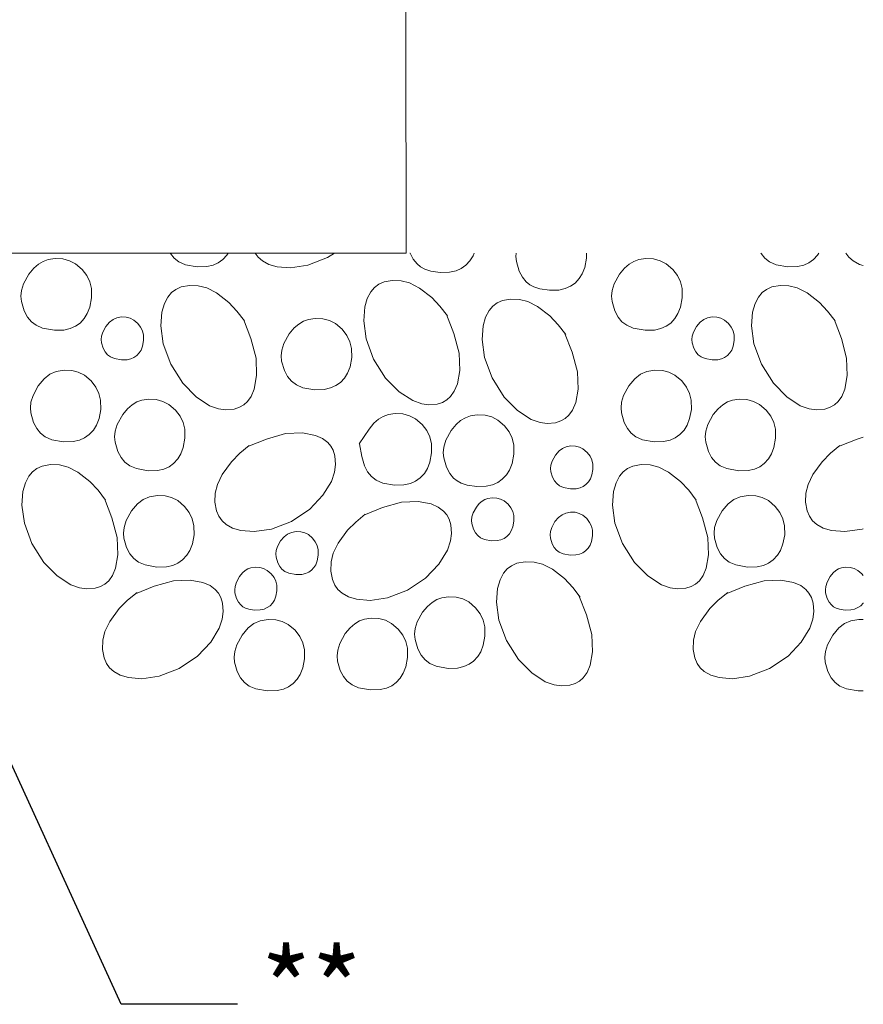
# Model space of a CAD drawing. Units: kilometres. Extents: x -0.02 to 2.72, y 0.07 to 2.12.
# Drawn here: x 1.77 to 1.89, y 0.59 to 0.73 of the extents above; entities that cross this region are included whole.
import ezdxf

# ---------------------------------------------------------------- set-up
doc = ezdxf.new("R2010")
doc.units = ezdxf.units.KM
doc.linetypes.add('D', pattern=[0])
doc.linetypes.add('DEFAULT', pattern=[0])
doc.layers.add('Tabloid Graphics', color=1, linetype='Continuous')
doc.styles.add('BR35', font='BRIDT__.TTF')

# ---------------------------------------------------------------- blocks, each defined once
blk = doc.blocks.new('no_name$0')
at = {"color": 6, "linetype": 'D', "lineweight": 0}
blk.add_lwpolyline([(31.0822, 32.0472), (31.0945, 22.269), (33.6795, 22.269), (44.7628, 22.269), (55.8461, 22.269), (58.4312, 22.269), (58.4228, 27.269), (58.4228, 32.0472)], dxfattribs=at)
at = {"color": 1, "linetype": 'DEFAULT', "lineweight": 0}
for points in [[(56.6938, 22.0501), (56.6915, 22.0735), (56.694, 22.0991), (56.7033, 22.1297), (56.7277, 22.1741), (56.7495, 22.2009), (56.7706, 22.2188), (56.7919, 22.2312), (56.8148, 22.2394), (56.8454, 22.2439), (56.8809, 22.242), (56.9105, 22.2339), (56.9376, 22.2199), (56.9676, 22.1945), (56.9887, 22.1671), (57.0021, 22.1391), (57.0095, 22.1082), (57.0101, 22.0665), (57.0023, 22.0245), (56.991, 21.9953), (56.9773, 21.9732), (56.9583, 21.9529), (56.9375, 21.9382), (56.914, 21.9276), (56.8852, 21.921), (56.8428, 21.92), (56.7895, 21.9296), (56.7598, 21.9425), (56.7384, 21.959), (56.7213, 21.98), (56.7066, 22.0075)], [(59.3605, 22.0501), (59.3582, 22.0735), (59.3607, 22.0991), (59.37, 22.1297), (59.3944, 22.1741), (59.4162, 22.2009), (59.4373, 22.2188), (59.4586, 22.2312), (59.4815, 22.2394), (59.5121, 22.2439), (59.5475, 22.242), (59.5772, 22.2339), (59.6043, 22.2199), (59.6342, 22.1945), (59.6554, 22.1671), (59.6687, 22.1391), (59.6762, 22.1082), (59.6767, 22.0665), (59.669, 22.0245), (59.6577, 21.9953), (59.644, 21.9732), (59.625, 21.9529), (59.6042, 21.9382), (59.5806, 21.9276), (59.5519, 21.921), (59.5094, 21.92), (59.4562, 21.9296), (59.4265, 21.9425), (59.4051, 21.959), (59.388, 21.98), (59.3733, 22.0075)], [(57.0547, 21.8639), (57.0534, 21.8778), (57.055, 21.893), (57.0606, 21.9112), (57.0754, 21.9379), (57.0917, 21.957), (57.1075, 21.9688), (57.1241, 21.9763), (57.1458, 21.9803), (57.1668, 21.9794), (57.1844, 21.9748), (57.2007, 21.9664), (57.2189, 21.9508), (57.2317, 21.934), (57.2398, 21.917), (57.2443, 21.8984), (57.2449, 21.8735), (57.2404, 21.8482), (57.2337, 21.8308), (57.2256, 21.8177), (57.2143, 21.8057), (57.2019, 21.797), (57.1878, 21.7908), (57.1706, 21.7869), (57.1452, 21.7865), (57.1135, 21.7922), (57.0953, 21.7999), (57.082, 21.8098), (57.0713, 21.8225), (57.0623, 21.8389)], [(57.8685, 21.7809), (57.8665, 21.8042), (57.8693, 21.8297), (57.8787, 21.8601), (57.9031, 21.904), (57.9247, 21.9305), (57.9457, 21.9484), (57.967, 21.9608), (57.9897, 21.9691), (58.0201, 21.9739), (58.0551, 21.9722), (58.0846, 21.9644), (58.1116, 21.9504), (58.1418, 21.9246), (58.1631, 21.8967), (58.1766, 21.8685), (58.1841, 21.8378), (58.1849, 21.7967), (58.1775, 21.7553), (58.1664, 21.7264), (58.1528, 21.7045), (58.1337, 21.6845), (58.113, 21.6701), (58.0894, 21.6596), (58.0605, 21.6529), (58.018, 21.6516), (57.9649, 21.6607), (57.9349, 21.6734), (57.913, 21.6899), (57.8954, 21.7112), (57.8807, 21.7387)], [(59.7214, 21.8639), (59.7201, 21.8778), (59.7217, 21.893), (59.7273, 21.9112), (59.7421, 21.9379), (59.7584, 21.957), (59.7742, 21.9688), (59.7908, 21.9763), (59.8125, 21.9803), (59.8335, 21.9794), (59.8511, 21.9748), (59.8674, 21.9664), (59.8856, 21.9508), (59.8984, 21.934), (59.9065, 21.917), (59.911, 21.8984), (59.9115, 21.8735), (59.9071, 21.8482), (59.9004, 21.8308), (59.8923, 21.8177), (59.8809, 21.8057), (59.8686, 21.797), (59.8545, 21.7908), (59.8373, 21.7869), (59.8118, 21.7865), (59.7802, 21.7922), (59.762, 21.7999), (59.7487, 21.8098), (59.7379, 21.8225), (59.7289, 21.8389)], [(56.736, 21.5467), (56.734, 21.5702), (56.7367, 21.5959), (56.7461, 21.6263), (56.7699, 21.67), (56.7965, 21.7016), (56.8225, 21.7213), (56.8499, 21.7337), (56.8862, 21.7405), (56.9209, 21.7392), (56.9503, 21.7316), (56.9777, 21.7177), (57.0085, 21.6918), (57.0302, 21.6637), (57.0438, 21.6354), (57.0512, 21.6045), (57.0518, 21.5631), (57.0441, 21.5212), (57.0328, 21.492), (57.019, 21.4698), (56.9999, 21.4495), (56.979, 21.4348), (56.9554, 21.4242), (56.9266, 21.4175), (56.8842, 21.4166), (56.831, 21.4262), (56.8013, 21.4391), (56.7799, 21.4556), (56.7628, 21.4766), (56.7483, 21.5041)], [(59.4027, 21.5467), (59.4007, 21.5702), (59.4034, 21.5959), (59.4127, 21.6263), (59.4366, 21.67), (59.4631, 21.7016), (59.4891, 21.7213), (59.5166, 21.7337), (59.5528, 21.7405), (59.5876, 21.7392), (59.617, 21.7316), (59.6444, 21.7177), (59.6752, 21.6918), (59.6968, 21.6637), (59.7104, 21.6354), (59.7179, 21.6045), (59.7185, 21.5631), (59.7107, 21.5212), (59.6994, 21.492), (59.6857, 21.4698), (59.6666, 21.4495), (59.6457, 21.4348), (59.622, 21.4242), (59.5933, 21.4175), (59.5508, 21.4166), (59.4976, 21.4262), (59.4679, 21.4391), (59.4465, 21.4556), (59.4295, 21.4766), (59.415, 21.5041)], [(57.1163, 21.4152), (57.1143, 21.4385), (57.117, 21.4642), (57.1265, 21.4948), (57.1508, 21.5392), (57.1727, 21.5661), (57.1937, 21.5841), (57.2149, 21.5964), (57.2376, 21.6045), (57.2677, 21.609), (57.3026, 21.6072), (57.3321, 21.5992), (57.3592, 21.5851), (57.3894, 21.5597), (57.4107, 21.532), (57.4241, 21.504), (57.4314, 21.4734), (57.4319, 21.4323), (57.4242, 21.3909), (57.413, 21.3617), (57.3995, 21.3393), (57.3806, 21.3187), (57.3601, 21.3037), (57.3368, 21.2931), (57.3083, 21.2865), (57.2657, 21.2858), (57.2125, 21.2957), (57.1824, 21.3086), (57.1608, 21.3248), (57.1434, 21.3455), (57.1286, 21.3727)], [(59.783, 21.4152), (59.781, 21.4385), (59.7837, 21.4642), (59.7931, 21.4948), (59.8175, 21.5392), (59.8394, 21.5661), (59.8604, 21.5841), (59.8816, 21.5964), (59.9042, 21.6045), (59.9344, 21.609), (59.9693, 21.6072), (59.9988, 21.5992), (60.0259, 21.5851), (60.0561, 21.5597), (60.0774, 21.532), (60.0908, 21.504), (60.0981, 21.4734), (60.0986, 21.4323), (60.0909, 21.3909), (60.0797, 21.3617), (60.0661, 21.3393), (60.0473, 21.3187), (60.0268, 21.3037), (60.0034, 21.2931), (59.9749, 21.2865), (59.9324, 21.2858), (59.8791, 21.2957), (59.8491, 21.3086), (59.8274, 21.3248), (59.81, 21.3455), (59.7953, 21.3727)], [(58.6002, 21.344), (58.598, 21.3674), (58.6005, 21.393), (58.6098, 21.4236), (58.6341, 21.468), (58.6558, 21.4947), (58.6768, 21.5128), (58.6982, 21.5253), (58.7212, 21.5337), (58.7518, 21.5385), (58.7873, 21.5369), (58.817, 21.5289), (58.8441, 21.5148), (58.8742, 21.4891), (58.8954, 21.4612), (58.9087, 21.433), (58.9161, 21.402), (58.9167, 21.3604), (58.9089, 21.3183), (58.8975, 21.2892), (58.8839, 21.2674), (58.8649, 21.2475), (58.8443, 21.2331), (58.8208, 21.2226), (58.7919, 21.2159), (58.7492, 21.2146), (58.706, 21.2209), (58.6791, 21.2299), (58.6606, 21.2399), (58.6447, 21.2529), (58.6276, 21.2739), (58.6129, 21.3014)], [(59.0843, 21.2816), (59.083, 21.2954), (59.0846, 21.3106), (59.0902, 21.3288), (59.105, 21.3557), (59.1214, 21.3751), (59.1372, 21.3869), (59.1536, 21.3943), (59.1747, 21.3982), (59.1951, 21.3974), (59.2126, 21.3929), (59.229, 21.3845), (59.2478, 21.3688), (59.261, 21.3517), (59.2692, 21.3347), (59.2735, 21.3163), (59.2738, 21.292), (59.269, 21.2673), (59.2623, 21.2498), (59.254, 21.2365), (59.2425, 21.2242), (59.23, 21.2153), (59.2159, 21.2089), (59.1987, 21.2049), (59.1734, 21.2044), (59.1415, 21.2102), (59.1237, 21.2179), (59.1109, 21.2276), (59.1006, 21.24), (59.0918, 21.2563)], [(57.1561, 20.9813), (57.1541, 21.0047), (57.1568, 21.0303), (57.1663, 21.0607), (57.1907, 21.1046), (57.2178, 21.1362), (57.244, 21.1557), (57.2716, 21.1679), (57.3077, 21.1744), (57.3425, 21.1728), (57.3719, 21.165), (57.3992, 21.1509), (57.4299, 21.125), (57.4516, 21.0968), (57.4651, 21.0685), (57.4725, 21.0378), (57.4731, 20.9969), (57.4654, 20.9556), (57.4542, 20.9265), (57.4404, 20.9044), (57.4213, 20.884), (57.4005, 20.8693), (57.377, 20.8587), (57.3482, 20.8521), (57.3057, 20.8511), (57.2527, 20.8607), (57.2226, 20.8736), (57.2008, 20.8901), (57.1833, 20.9113), (57.1685, 20.9389)], [(58.7272, 21.0475), (58.7259, 21.0618), (58.7275, 21.0773), (58.7332, 21.0957), (58.7479, 21.1221), (58.761, 21.1382), (58.7737, 21.1489), (58.7865, 21.1563), (58.8001, 21.1611), (58.8183, 21.1638), (58.8394, 21.1627), (58.8571, 21.1579), (58.8734, 21.1496), (58.8914, 21.1346), (58.904, 21.1183), (58.912, 21.1016), (58.9164, 21.0831), (58.9167, 21.0579), (58.9119, 21.0327), (58.905, 21.015), (58.8968, 21.0017), (58.8854, 20.9894), (58.8729, 20.9805), (58.8588, 20.9742), (58.8416, 20.9702), (58.8163, 20.9697), (58.7844, 20.9755), (58.7666, 20.9832), (58.7538, 20.9928), (58.7436, 21.0051), (58.7348, 21.0215)], [(59.8228, 20.9813), (59.8207, 21.0047), (59.8235, 21.0303), (59.833, 21.0607), (59.8574, 21.1046), (59.8844, 21.1362), (59.9107, 21.1557), (59.9383, 21.1679), (59.9744, 21.1744), (60.0091, 21.1728), (60.0386, 21.165), (60.0659, 21.1509), (60.0966, 21.125), (60.1183, 21.0968), (60.1318, 21.0685), (60.1392, 21.0378), (60.1397, 20.9969), (60.1321, 20.9556), (60.1208, 20.9265), (60.1071, 20.9044), (60.088, 20.884), (60.0672, 20.8693), (60.0436, 20.8587), (60.0149, 20.8521), (59.9724, 20.8511), (59.9194, 20.8607), (59.8893, 20.8736), (59.8674, 20.8901), (59.8499, 20.9113), (59.8352, 20.9389)], [(59.0821, 20.9818), (59.0808, 20.9961), (59.0824, 21.0116), (59.088, 21.0299), (59.1026, 21.0564), (59.1189, 21.0755), (59.1348, 21.0874), (59.1514, 21.0948), (59.1732, 21.099), (59.1944, 21.0982), (59.2121, 21.0935), (59.2283, 21.0852), (59.2463, 21.0697), (59.259, 21.0529), (59.2671, 21.0359), (59.2716, 21.0172), (59.2721, 20.9922), (59.2676, 20.9669), (59.2608, 20.9495), (59.2525, 20.9364), (59.2409, 20.9244), (59.2281, 20.9157), (59.2138, 20.9096), (59.1964, 20.9057), (59.1711, 20.9053), (59.1389, 20.9111), (59.1213, 20.9185), (59.1088, 20.9278), (59.0988, 20.9395), (59.09, 20.9556)], [(57.8434, 20.8956), (57.8421, 20.91), (57.8437, 20.9255), (57.8494, 20.9437), (57.8639, 20.9695), (57.8799, 20.9881), (57.8956, 20.9998), (57.9123, 21.0072), (57.9343, 21.0112), (57.9554, 21.0104), (57.9731, 21.0057), (57.9894, 20.9973), (58.0075, 20.9818), (58.0203, 20.965), (58.0285, 20.9479), (58.033, 20.9293), (58.0335, 20.9045), (58.029, 20.8792), (58.0224, 20.8618), (58.0142, 20.8487), (58.0029, 20.8367), (57.9907, 20.8281), (57.9766, 20.8219), (57.9592, 20.8179), (57.933, 20.8174), (57.9003, 20.8233), (57.8825, 20.8311), (57.8698, 20.8408), (57.8597, 20.8531), (57.851, 20.8696)], [(57.6579, 20.7348), (57.6568, 20.7486), (57.6585, 20.7639), (57.6641, 20.7822), (57.6786, 20.8087), (57.6914, 20.8247), (57.7038, 20.8354), (57.7165, 20.8428), (57.7301, 20.8477), (57.7483, 20.8505), (57.7694, 20.8493), (57.7871, 20.8445), (57.8034, 20.8362), (57.8214, 20.821), (57.8341, 20.8046), (57.8422, 20.7878), (57.8468, 20.7694), (57.8473, 20.7444), (57.8429, 20.7193), (57.8361, 20.7019), (57.8278, 20.6887), (57.8161, 20.6766), (57.8033, 20.6678), (57.7889, 20.6615), (57.7716, 20.6574), (57.7463, 20.6566), (57.7208, 20.6604), (57.7048, 20.6658), (57.6935, 20.6719), (57.6838, 20.68), (57.6734, 20.693), (57.6649, 20.7097)], [(58.4713, 20.5238), (58.469, 20.5473), (58.4716, 20.5729), (58.481, 20.6032), (58.5052, 20.6471), (58.5268, 20.6736), (58.5478, 20.6915), (58.5691, 20.7039), (58.5919, 20.7122), (58.6222, 20.7169), (58.6572, 20.7153), (58.6866, 20.7074), (58.7137, 20.6934), (58.7439, 20.6675), (58.7652, 20.6395), (58.7786, 20.6112), (58.7859, 20.5805), (58.7864, 20.5395), (58.7787, 20.4979), (58.7676, 20.4689), (58.754, 20.4468), (58.7353, 20.4266), (58.7149, 20.412), (58.6917, 20.4014), (58.663, 20.3947), (58.6202, 20.3937), (58.5668, 20.4033), (58.5371, 20.4162), (58.5158, 20.4327), (58.4987, 20.4537), (58.484, 20.4812)], [(57.6559, 20.4211), (57.6539, 20.4444), (57.6567, 20.4699), (57.6661, 20.5003), (57.6905, 20.5442), (57.7174, 20.5759), (57.7436, 20.5956), (57.7712, 20.608), (57.8073, 20.6148), (57.8421, 20.6134), (57.8714, 20.6057), (57.8985, 20.5917), (57.929, 20.5655), (57.9505, 20.5371), (57.9639, 20.5087), (57.9712, 20.4779), (57.9717, 20.4369), (57.9639, 20.3953), (57.9527, 20.3664), (57.9392, 20.3446), (57.9204, 20.3247), (57.9001, 20.3104), (57.8768, 20.2999), (57.8481, 20.2931), (57.8054, 20.2918), (57.7523, 20.3009), (57.7223, 20.3136), (57.7004, 20.3302), (57.6828, 20.3514), (57.6681, 20.3789)], [(58.1211, 20.4266), (58.1191, 20.4497), (58.1218, 20.4753), (58.1313, 20.5059), (58.1557, 20.5504), (58.1775, 20.5773), (58.1986, 20.5953), (58.2198, 20.6076), (58.2424, 20.6158), (58.2726, 20.6204), (58.3075, 20.6186), (58.3369, 20.6106), (58.3641, 20.5966), (58.3942, 20.5712), (58.4155, 20.5436), (58.4289, 20.5156), (58.4363, 20.4848), (58.4369, 20.4431), (58.4292, 20.401), (58.4179, 20.3718), (58.4044, 20.3497), (58.3856, 20.3295), (58.3653, 20.3149), (58.3419, 20.3043), (58.3131, 20.2976), (58.2699, 20.2966), (58.216, 20.3063), (58.1862, 20.3192), (58.1649, 20.3356), (58.1478, 20.3567), (58.1333, 20.3841)]]:
    blk.add_lwpolyline(points, close=True, dxfattribs=at)
for points in [[(57.627, 22.269), (57.6215, 22.26), (57.6027, 22.2397), (57.5822, 22.2251), (57.5588, 22.2145), (57.5302, 22.2078), (57.4876, 22.2068), (57.4344, 22.2164), (57.4047, 22.2294), (57.3833, 22.2459), (57.3662, 22.2668), (57.365, 22.269)], [(58.1068, 22.269), (58.076, 22.2486), (57.9863, 22.2135), (57.9085, 22.2021), (57.8484, 22.2063), (57.8109, 22.2172), (57.7815, 22.2336), (57.7629, 22.2505), (57.7496, 22.269)], [(58.7378, 22.269), (58.7327, 22.256), (58.7189, 22.2341), (58.6999, 22.2142), (58.6793, 22.1998), (58.6558, 22.1893), (58.627, 22.1826), (58.5844, 22.1813), (58.5414, 22.1876), (58.5145, 22.1966), (58.4959, 22.2066), (58.48, 22.2196), (58.463, 22.2406), (58.4483, 22.2681), (58.448, 22.269)], [(59.2447, 22.269), (59.245, 22.2457), (59.2373, 22.2042), (59.226, 22.1753), (59.2122, 22.1535), (59.1931, 22.1334), (59.1724, 22.1191), (59.1487, 22.1086), (59.1199, 22.1018), (59.0774, 22.1006), (59.0343, 22.1069), (59.0075, 22.1158), (58.9889, 22.1259), (58.973, 22.1389), (58.9559, 22.1599), (58.9412, 22.1874), (58.9286, 22.23), (58.9263, 22.2535), (58.9279, 22.269)], [(60.2937, 22.269), (60.2882, 22.26), (60.2693, 22.2397), (60.2489, 22.2251), (60.2255, 22.2145), (60.1969, 22.2078), (60.1543, 22.2068), (60.1011, 22.2164), (60.0713, 22.2294), (60.05, 22.2459), (60.0329, 22.2668), (60.0317, 22.269)], [(60.4947, 22.2122), (60.4776, 22.2172), (60.4482, 22.2336), (60.4296, 22.2505), (60.4163, 22.269)], [(58.6128, 21.9919), (58.646, 21.9049), (58.6699, 21.8161), (58.6726, 21.7385), (58.6619, 21.6786), (58.648, 21.645), (58.6308, 21.6208), (58.6138, 21.6057), (58.5942, 21.5946), (58.57, 21.587), (58.5331, 21.5838), (58.5009, 21.5881), (58.4607, 21.6027), (58.3989, 21.6426), (58.338, 21.7032), (58.284, 21.7891), (58.2503, 21.8809), (58.2395, 21.9623), (58.2442, 22.0254), (58.255, 22.0641), (58.2707, 22.0938), (58.2878, 22.1137), (58.3074, 22.1281), (58.3314, 22.1387), (58.3678, 22.1452), (58.4075, 22.1436), (58.4461, 22.1337), (58.4906, 22.111), (58.5464, 22.0681), (58.5829, 22.0289), (58.6168, 21.9851)], [(57.6959, 21.9698), (57.7291, 21.8829), (57.7529, 21.7946), (57.7556, 21.7158), (57.7446, 21.6547), (57.7309, 21.6214), (57.7143, 21.598), (57.6979, 21.5834), (57.6786, 21.5724), (57.6543, 21.5646), (57.6166, 21.561), (57.5838, 21.5651), (57.5435, 21.5797), (57.4823, 21.6199), (57.4219, 21.6812), (57.3681, 21.7673), (57.3343, 21.8592), (57.3236, 21.9398), (57.3282, 22.0023), (57.3391, 22.0407), (57.3548, 22.0704), (57.3719, 22.0902), (57.3914, 22.1048), (57.4155, 22.1156), (57.4519, 22.1225), (57.4918, 22.1214), (57.5301, 22.1117), (57.5742, 22.089), (57.6296, 22.0462), (57.6666, 22.0067), (57.7012, 21.963)], [(60.3626, 21.9698), (60.3958, 21.8829), (60.4195, 21.7946), (60.4223, 21.7158), (60.4113, 21.6547), (60.3976, 21.6214), (60.3809, 21.598), (60.3645, 21.5834), (60.3453, 21.5724), (60.321, 21.5646), (60.2832, 21.561), (60.2505, 21.5651), (60.2102, 21.5797), (60.149, 21.6199), (60.0886, 21.6812), (60.0347, 21.7673), (60.001, 21.8592), (59.9903, 21.9398), (59.9949, 22.0023), (60.0058, 22.0407), (60.0215, 22.0704), (60.0385, 22.0902), (60.0581, 22.1048), (60.0821, 22.1156), (60.1186, 22.1225), (60.1584, 22.1214), (60.1968, 22.1117), (60.2409, 22.089), (60.2962, 22.0462), (60.3333, 22.0067), (60.3679, 21.963)], [(59.1458, 21.9081), (59.1797, 21.8213), (59.204, 21.7328), (59.207, 21.6542), (59.1961, 21.5933), (59.1822, 21.5599), (59.1651, 21.5363), (59.1483, 21.5216), (59.1288, 21.5106), (59.1045, 21.5028), (59.0674, 21.4994), (59.0353, 21.5033), (58.9951, 21.5177), (58.9332, 21.5576), (58.8725, 21.6183), (58.8183, 21.7049), (58.7845, 21.7977), (58.7738, 21.8781), (58.7785, 21.9406), (58.7893, 21.9791), (58.8051, 22.0089), (58.8221, 22.0288), (58.8417, 22.0434), (58.8657, 22.0542), (58.9021, 22.0611), (58.942, 22.0598), (58.9804, 22.0501), (59.0243, 22.0275), (59.0794, 21.985), (59.1167, 21.9452), (59.1514, 21.9013)], [(58.218, 21.4071), (58.2633, 21.4735), (58.2851, 21.5002), (58.3062, 21.5183), (58.3276, 21.5308), (58.3505, 21.5392), (58.381, 21.544), (58.4164, 21.5423), (58.446, 21.5344), (58.4731, 21.5204), (58.5032, 21.4948), (58.5245, 21.4669), (58.5378, 21.4387), (58.5451, 21.4079), (58.5457, 21.3667), (58.538, 21.3252), (58.5267, 21.2961), (58.513, 21.274), (58.4939, 21.2536), (58.4732, 21.2389), (58.4496, 21.2283), (58.4209, 21.2217), (58.3784, 21.2207), (58.3251, 21.2303), (58.2954, 21.2433), (58.274, 21.2597), (58.2569, 21.2809), (58.2423, 21.3083), (58.2301, 21.3502), (58.2193, 21.4071)], [(57.7158, 21.3948), (57.8001, 21.429), (57.8861, 21.4535), (57.9622, 21.4564), (58.0209, 21.4455), (58.0534, 21.4314), (58.0767, 21.414), (58.0904, 21.3976), (58.101, 21.3781), (58.1087, 21.3529), (58.1119, 21.3134), (58.1075, 21.2791), (58.0929, 21.2372), (58.0547, 21.1751), (57.9951, 21.1123), (57.9123, 21.0572), (57.8225, 21.0222), (57.7448, 21.0112), (57.6847, 21.0159), (57.6473, 21.027), (57.618, 21.0434), (57.5994, 21.0604), (57.5852, 21.0802), (57.5745, 21.1051), (57.5676, 21.1434), (57.5689, 21.1849), (57.5784, 21.2245), (57.6002, 21.2694), (57.6419, 21.3268), (57.6799, 21.3646), (57.7224, 21.4002)], [(60.3824, 21.3948), (60.4667, 21.429), (60.4947, 21.437)], [(60.4947, 21.0243), (60.4892, 21.0222), (60.4115, 21.0112), (60.3514, 21.0159), (60.314, 21.027), (60.2847, 21.0434), (60.266, 21.0604), (60.2519, 21.0802), (60.2412, 21.1051), (60.2343, 21.1434), (60.2356, 21.1849), (60.2451, 21.2245), (60.2669, 21.2694), (60.3086, 21.3268), (60.3465, 21.3646), (60.389, 21.4002)], [(57.0683, 21.1604), (57.1022, 21.0736), (57.1265, 20.9851), (57.1295, 20.9067), (57.1186, 20.846), (57.1048, 20.8126), (57.0877, 20.7888), (57.0709, 20.7741), (57.0514, 20.7632), (57.0269, 20.7555), (56.9893, 20.7524), (56.9565, 20.7567), (56.9161, 20.7715), (56.8551, 20.8113), (56.7948, 20.8718), (56.7407, 20.9579), (56.7068, 21.0499), (56.696, 21.1305), (56.7007, 21.1929), (56.7115, 21.2314), (56.7273, 21.2613), (56.7443, 21.281), (56.7638, 21.2956), (56.788, 21.3064), (56.825, 21.3134), (56.8655, 21.3121), (56.9041, 21.3023), (56.948, 21.2798), (57.0032, 21.2371), (57.0397, 21.1976), (57.0736, 21.1536)], [(59.735, 21.1604), (59.7689, 21.0736), (59.7932, 20.9851), (59.7962, 20.9067), (59.7853, 20.846), (59.7714, 20.8126), (59.7544, 20.7888), (59.7376, 20.7741), (59.718, 20.7632), (59.6936, 20.7555), (59.656, 20.7524), (59.6232, 20.7567), (59.5828, 20.7715), (59.5217, 20.8113), (59.4615, 20.8718), (59.4073, 20.9579), (59.3734, 21.0499), (59.3627, 21.1305), (59.3673, 21.1929), (59.3782, 21.2314), (59.3939, 21.2613), (59.4109, 21.281), (59.4305, 21.2956), (59.4547, 21.3064), (59.4917, 21.3134), (59.5322, 21.3121), (59.5708, 21.3023), (59.6147, 21.2798), (59.6699, 21.2371), (59.7064, 21.1976), (59.7403, 21.1536)], [(58.2395, 21.0852), (58.3238, 21.1194), (58.41, 21.144), (58.4853, 21.1468), (58.5429, 21.136), (58.5758, 21.1217), (58.5997, 21.1037), (58.614, 21.0867), (58.6248, 21.0668), (58.6325, 21.0417), (58.6356, 21.0031), (58.6313, 20.9694), (58.6169, 20.9277), (58.5784, 20.8648), (58.5186, 20.8013), (58.4361, 20.7464), (58.3464, 20.7116), (58.2679, 20.7006), (58.2069, 20.7054), (58.1698, 20.7165), (58.1411, 20.7328), (58.1228, 20.7496), (58.1088, 20.7693), (58.0982, 20.7942), (58.0912, 20.8328), (58.0924, 20.8741), (58.1019, 20.9139), (58.1238, 20.9593), (58.1659, 21.0172), (58.2036, 21.0543), (58.2461, 21.0892)], [(59.2109, 20.7224), (59.2448, 20.6354), (59.2691, 20.5467), (59.2721, 20.4683), (59.2612, 20.4075), (59.2473, 20.3742), (59.2303, 20.3506), (59.2135, 20.336), (59.194, 20.3251), (59.1696, 20.3175), (59.1319, 20.3143), (59.0991, 20.3187), (59.0587, 20.3335), (58.9977, 20.3732), (58.9374, 20.4338), (58.8834, 20.5197), (58.8497, 20.6115), (58.839, 20.6922), (58.8436, 20.7549), (58.8545, 20.7934), (58.8702, 20.823), (58.8871, 20.8427), (58.9067, 20.8573), (58.9309, 20.868), (58.9679, 20.875), (59.0085, 20.8737), (59.047, 20.8639), (59.0907, 20.8414), (59.1459, 20.7987), (59.1825, 20.7593), (59.2166, 20.7156)], [(60.4947, 20.689), (60.4945, 20.6887), (60.4828, 20.6766), (60.47, 20.6678), (60.4556, 20.6615), (60.4383, 20.6574), (60.413, 20.6566), (60.3875, 20.6604), (60.3714, 20.6658), (60.3602, 20.6719), (60.3505, 20.68), (60.3401, 20.693), (60.3315, 20.7097), (60.3246, 20.7348), (60.3235, 20.7486), (60.3252, 20.7639), (60.3308, 20.7822), (60.3452, 20.8087), (60.3581, 20.8247), (60.3705, 20.8354), (60.3831, 20.8428), (60.3967, 20.8477), (60.415, 20.8505), (60.436, 20.8493), (60.4538, 20.8445), (60.47, 20.8362), (60.4881, 20.821), (60.4947, 20.8125)], [(57.2092, 20.7306), (57.2937, 20.7648), (57.3801, 20.7894), (57.4552, 20.7922), (57.513, 20.7813), (57.5454, 20.7673), (57.5688, 20.7498), (57.5827, 20.7333), (57.5934, 20.7137), (57.6011, 20.6887), (57.6047, 20.6498), (57.6007, 20.6162), (57.5865, 20.5745), (57.5481, 20.5115), (57.4884, 20.4482), (57.4053, 20.393), (57.315, 20.3579), (57.2371, 20.347), (57.1768, 20.3517), (57.1394, 20.3628), (57.1102, 20.3792), (57.0915, 20.3961), (57.0773, 20.416), (57.0667, 20.4408), (57.0597, 20.4792), (57.061, 20.5204), (57.0707, 20.5602), (57.093, 20.6059), (57.1356, 20.6641), (57.1733, 20.7011), (57.2158, 20.736)], [(59.8759, 20.7306), (59.9603, 20.7648), (60.0468, 20.7894), (60.1219, 20.7922), (60.1797, 20.7813), (60.2121, 20.7673), (60.2354, 20.7498), (60.2493, 20.7333), (60.2601, 20.7137), (60.2678, 20.6887), (60.2713, 20.6498), (60.2673, 20.6162), (60.2532, 20.5745), (60.2148, 20.5115), (60.155, 20.4482), (60.0719, 20.393), (59.9816, 20.3579), (59.9038, 20.347), (59.8435, 20.3517), (59.8061, 20.3628), (59.7768, 20.3792), (59.7582, 20.3961), (59.744, 20.416), (59.7333, 20.4408), (59.7264, 20.4792), (59.7277, 20.5204), (59.7374, 20.5602), (59.7596, 20.6059), (59.8023, 20.6641), (59.84, 20.7011), (59.8825, 20.736)], [(60.4947, 20.2925), (60.472, 20.2918), (60.419, 20.3009), (60.3889, 20.3136), (60.367, 20.3302), (60.3495, 20.3514), (60.3348, 20.3789), (60.3226, 20.4211), (60.3206, 20.4444), (60.3233, 20.4699), (60.3328, 20.5003), (60.3571, 20.5442), (60.384, 20.5759), (60.4103, 20.5956), (60.4379, 20.608), (60.474, 20.6148), (60.4947, 20.614)]]:
    blk.add_lwpolyline(points, dxfattribs=at)
at = {"color": 1}
blk.add_lwpolyline([(57.6696, 18.8767), (57.1447, 18.8767), (56.4841, 20.3159)], dxfattribs=at)
at = {"color": 3, "insert": (57.7746, 19.1254), "char_height": 0.358268, "attachment_point": 1, "line_spacing_factor": 1.107692, "style": 'BR35'}
blk.add_mtext('\\fBridgeTech|b0|i1|c0|p66;**', dxfattribs=at)

msp = doc.modelspace()

# ---------------------------------------------------------------- block references
at = {"layer": 'Tabloid Graphics', "xscale": 0.03125, "yscale": 0.03125, "zscale": 0.03125}
msp.add_blockref('no_name$0', (0, 0), dxfattribs=at)

doc.saveas('drawing.dxf')
